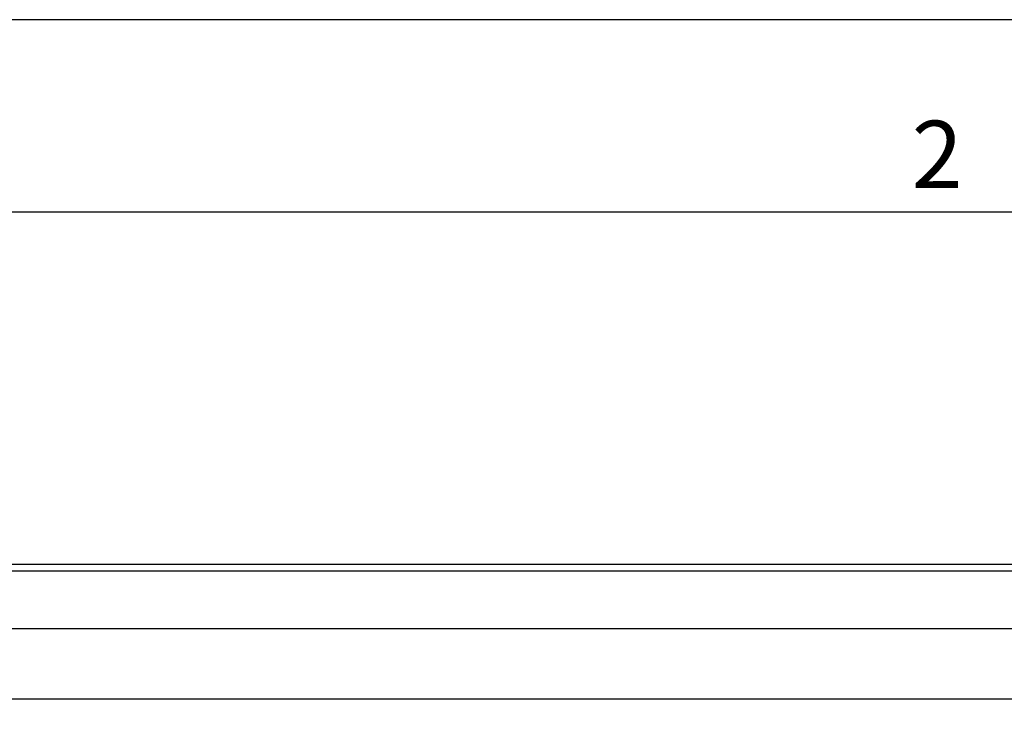
# Model space of a CAD drawing. Units: millimetres. Extents: x 26 to 323, y -98 to 112.
# Drawn here: x 125 to 176, y 76 to 112 of the extents above; entities that cross this region are included whole.
import ezdxf

# ---------------------------------------------------------------- set-up
doc = ezdxf.new("R2010")
doc.units = ezdxf.units.MM
for name, color, linetype in [('Dim', 4, 'Continuous'), ('kader', 7, 'Continuous'), ('KS-Stuk', 1, 'Continuous')]:
    doc.layers.add(name, color=color, linetype=linetype)
doc.styles.get("Standard").update_dxf_attribs({"font": 'arial.ttf'})
doc.styles.add('tekst', font='times.ttf')

# ---------------------------------------------------------------- blocks, each defined once
blk = doc.blocks.new('A4')
at = {"layer": 'kader'}
for points in [[(0, 220), (0, 10), (297, 10), (297, 220)], [(10, 210), (10, 20), (287, 20), (287, 210)]]:
    blk.add_lwpolyline(points, close=True, dxfattribs=at)
at = {"layer": 'kader', "insert": (147, 213), "char_height": 3.5, "width": 9.1272, "attachment_point": 5}
blk.add_mtext('{\\fTimes New Roman|b0|i0|c0|p18;2}', dxfattribs=at)
at = {"layer": 'kader', "color": 3, "style": 'tekst'}
for tag, p, height in [('DATUM', (260.68, 51.75), 2.5), ('TITEL', (99.127, 46.515), 6), ('SCHAAL', (263.046, 45.75), 2.5), ('I.O.V.', (211, 39.75), 2.5), ('NAAM', (268.818, 39.75), 2.5), ('A4', (265.01, 33.74), 2.5), ('NR', (243.854, 23), 3.5)]:
    blk.add_attdef(tag, p, '', height=height, dxfattribs=at)

msp = doc.modelspace()

# ---------------------------------------------------------------- linework, layer by layer
at = {"layer": 'KS-Stuk', "color": 3}
for p, q in [((203.087, 83.692), (47.738, 83.692)), ((112.47, 83.36), (204.712, 83.36)), ((204.912, 80.36), (112.318, 80.36)), ((196.412, 76.692), (120.412, 76.692)), ((195.912, 76.692), (120.912, 76.692))]:
    msp.add_line(p, q, dxfattribs=at)

# ---------------------------------------------------------------- block references
at = {"layer": 'Dim'}
msp.add_blockref('A4', (25.671, -108.003), dxfattribs=at)

doc.saveas('drawing.dxf')
